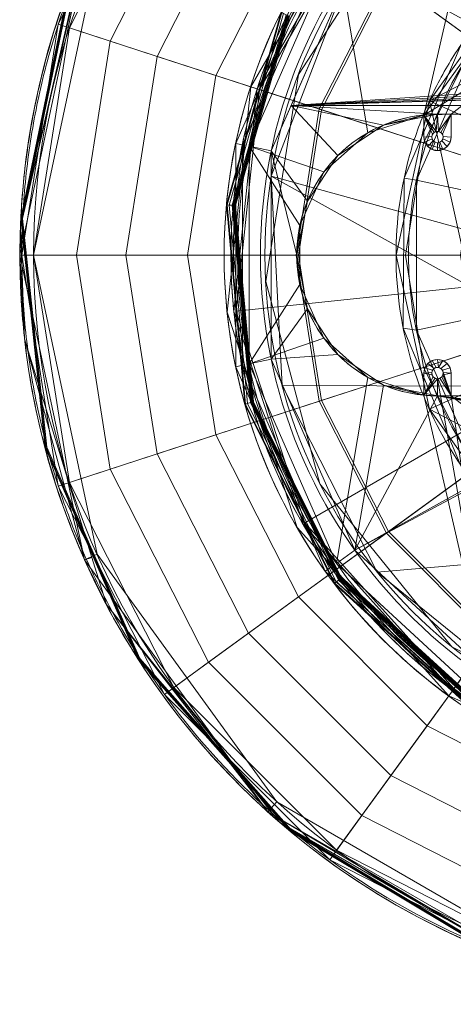
# Model space of a CAD drawing. Units: metres. Extents: x -0.165 to 0.262, y -0.165 to 0.165.
# Drawn here: x -0.165 to -0.07, y -0.165 to 0.052 of the extents above; entities that cross this region are included whole.
import ezdxf

# ---------------------------------------------------------------- set-up
doc = ezdxf.new("R2010")
doc.units = ezdxf.units.M
doc.header["$MEASUREMENT"] = 0
doc.layers.add('1', color=7, linetype='Continuous', true_color=0xffffff)

# ---------------------------------------------------------------- blocks, each defined once
blk = doc.blocks.new('0ffb0903-8fb1-4e72-a693-0859d6c10dcd')
at = {"layer": '1', "color": 0, "linetype": 'Continuous', "lineweight": 18, "extrusion": (0, -1, -2.22045e-16)}
for p, q in [((-76, 30.85, 7.6), (-76, 26, 7.6)), ((-76, 30.85, 7.6), (-76, 30.85, 18)), ((-76, 30.85, 18), (-76, 26, 18)), ((-73, 31, 1), (-73, 31, 7.6)), ((37, 31, 1), (-73, 31, 1)), ((-70, 31, 7.6), (-73, 31, 7.6)), ((-54, 31, 18), (-70, 31, 18)), ((-70, 26, 7.6), (-70, 31, 7.6)), ((-70, 26, 18), (-70, 31, 18)), ((-70, 31, 7.6), (-70, 31, 18)), ((-76, 26, 7.6), (-76, 26, 18)), ((-70, 26, 7.6), (-70, 26, 18)), ((-76, -30.85, 7.6), (-76, -26, 7.6)), ((-76, -26, 7.6), (-76, -26, 18)), ((-76, -30.85, 18), (-76, -26, 18)), ((-70, -26, 7.6), (-70, -31, 7.6)), ((-70, -26, 7.6), (-70, -26, 18)), ((-70, -26, 18), (-70, -31, 18)), ((-76, -30.85, 7.6), (-76, -30.85, 18)), ((-73, -31, 1), (-73, -31, 7.6)), ((-73, -31, 1), (37, -31, 1)), ((-70, -31, 7.6), (-73, -31, 7.6)), ((-70, -31, 18), (-54, -31, 18)), ((-70, -31, 7.6), (-70, -31, 18))]:
    blk.add_line(p, q, dxfattribs=at)
at = {"layer": '1', "color": 0, "linetype": 'Continuous', "lineweight": 18, "extrusion": (1.10704e-13, 2.22045e-16, -1)}
for centre, radius in [((0, 0, -17.5), 120), ((0, 0, -18), 118)]:
    blk.add_circle(centre, radius, dxfattribs=at)
at = {"layer": '1', "color": 0, "linetype": 'Continuous', "lineweight": 18}
for centre, radius in [((0, 0, 17.5), 118.5), ((0, 0, 19.5), 118), ((-73, 26, 7.6), 1.25), ((-73, 26, 18), 1.25), ((-73, -26, 7.6), 1.25), ((-73, -26, 18), 1.25)]:
    blk.add_circle(centre, radius, dxfattribs=at)
at = {"layer": '1', "color": 0, "linetype": 'Continuous', "lineweight": 18, "extrusion": (0, 2.22045e-16, -1)}
for centre in [(0, 0, 0), (0, 0, -1)]:
    blk.add_circle(centre, 111, dxfattribs=at)
at = {"layer": '1', "color": 0, "linetype": 'Continuous', "lineweight": 18}
for centre, radius, start, end in [((0, 0, 8.4), 120, 2.62, 357.38), ((0, 0, 8.4), 118.5, 2.6532, 357.3468), ((0, 0, 8.6), 117, 2.5718, 357.4282), ((0, 0, 18), 117, 2.5718, 357.4282), ((0, 0, 1), 112, 2.6867, 357.3133), ((0, 0, 8.6), 112, 2.6867, 357.3133), ((-73, 0, 1), 31, 90, 270), ((-73, 0, 18), 31, 95.5534, 264.4466), ((-73, 0, 7.6), 31, 90, 95.5534), ((-73, 26, 7.6), 3, 180, 0), ((-73, 26, 18), 3, 180, 0)]:
    blk.add_arc(centre, radius, start, end, dxfattribs=at)
at = {"layer": '1', "color": 0, "linetype": 'Continuous', "lineweight": 18, "extrusion": (6.13317e-16, 2.22045e-16, -1)}
for centre in [(73, -26, -7.6), (73, -26, -18)]:
    blk.add_arc(centre, 3, 0, 180, dxfattribs=at)
at = {"layer": '1', "color": 0, "linetype": 'Continuous', "lineweight": 18, "extrusion": (0, 2.22045e-16, -1)}
blk.add_arc((73, 0, -7.6), 31, 270, 275.5534, dxfattribs=at)
at = {"layer": '1', "color": 0, "linetype": 'Continuous', "lineweight": 18}
for points in [[(-76, 30.85, 18), (-14.66, 116.08, 18), (-60.01, 100.44, 18)], [(-50, 46.5, 18), (-14.66, 116.08, 18), (-76, 30.85, 18)], [(-5.2, 4.68, 19.5), (-2.85, 6.39, 19.5), (-47.99, 107.8, 19.5), (-87.69, 78.96, 19.5)], [(-2.85, 6.39, 18), (-5.2, 4.68, 18), (-87.69, 78.96, 18), (-47.99, 107.8, 18)], [(-60.01, 100.44, 18), (-95.27, 67.92, 18), (-88.35, 26.93, 18), (-76, 30.85, 18)], [(-41.23, 38.7, 1), (-41.82, 38.05, 1), (-91.22, 64.98, 1), (-57.51, 96.11, 1)], [(59.75, -29.34, 0), (-109.63, 17.36, 0), (-93.09, 60.45, 0), (-60.45, 93.09, 0)], [(-60.45, 93.09, 1), (-93.09, 60.45, 1), (-109.63, 17.36, 1), (29.34, -59.75, 1)], [(-89.18, 80.3, 17.5), (-89.18, 80.3, 8.4), (-114.13, 37.08, 8.4), (-114.13, 37.08, 17.5)], [(-112.7, 36.62, 17.5), (-112.7, 36.62, 8.4), (-88.06, 79.29, 8.4), (-88.06, 79.29, 17.5)], [(-87.69, 78.96, 19.5), (-112.22, 36.46, 19.5), (-6.66, 2.16, 19.5), (-5.2, 4.68, 19.5)], [(-112.22, 36.46, 18), (-87.69, 78.96, 18), (-5.2, 4.68, 18), (-6.66, 2.16, 18)], [(-78.49, 78.49, 1), (-78.49, 78.49, 0), (-103.63, 39.78, 0), (-103.63, 39.78, 1)], [(-117.45, 24.59, 8.4), (-97.72, 69.64, 8.4), (-96.51, 68.76, 8.4), (-115.99, 24.28, 8.4)], [(-95.27, 67.92, 18), (-114.52, 23.98, 18), (-98.02, 18.31, 18), (-88.35, 26.93, 18)], [(-95.27, 67.92, 18), (-95.27, 67.92, 8.6), (-114.52, 23.98, 8.6), (-114.52, 23.98, 18)], [(-114.52, 23.98, 8.6), (-95.27, 67.92, 8.6), (-91.22, 64.98, 8.6), (-109.62, 22.94, 8.6)], [(-91.22, 64.98, 8.6), (-91.22, 64.98, 1), (-109.62, 22.94, 1), (-109.62, 22.94, 8.6)], [(-105.24, 32.95, 1), (-91.22, 64.98, 1), (-41.82, 38.05, 1), (-42.09, 37.22, 1)], [(-119.34, 11.06, 18.27), (-107.28, 53.42, 18.27), (-107.42, 53.49, 17.5), (-119.49, 11.07, 17.5)], [(-118.9, 11.02, 18.91), (-106.9, 53.23, 18.91), (-107.28, 53.42, 18.27), (-119.34, 11.06, 18.27)], [(-118.26, 10.96, 19.35), (-106.31, 52.94, 19.35), (-106.9, 53.23, 18.91), (-118.9, 11.02, 18.91)], [(-117.5, 10.89, 19.5), (-105.63, 52.6, 19.5), (-106.31, 52.94, 19.35), (-118.26, 10.96, 19.35)], [(-117.99, 10.93, 17.5), (-106.08, 52.82, 17.5), (-106.04, 52.8, 17.69), (-117.96, 10.93, 17.69)], [(-117.96, 10.93, 17.69), (-106.04, 52.8, 17.69), (-105.95, 52.75, 17.85), (-117.85, 10.92, 17.85)], [(-117.85, 10.92, 17.85), (-105.95, 52.75, 17.85), (-105.8, 52.68, 17.96), (-117.69, 10.91, 17.96)], [(-117.69, 10.91, 17.96), (-105.8, 52.68, 17.96), (-105.63, 52.6, 18), (-117.5, 10.89, 18)], [(-50, 46.5, 18), (-76, 30.85, 18), (-70, 31, 18)], [(-50, 46.5, 18), (-70, 31, 18), (-54, 31, 18)], [(-103.63, 39.78, 1), (-103.63, 39.78, 0), (-110.85, -5.81, 0), (-110.85, -5.81, 1)], [(-114.13, 37.08, 17.5), (-114.13, 37.08, 8.4), (-119.34, -12.54, 8.4), (-119.34, -12.54, 17.5)], [(-42.09, 37.22, 1), (-42, 36.35, 1), (-105.24, 32.95, 1)], [(-117.85, -12.39, 17.5), (-117.85, -12.39, 8.4), (-112.7, 36.62, 8.4), (-112.7, 36.62, 17.5)], [(-6.96, -0.73, 19.5), (-6.66, 2.16, 19.5), (-112.22, 36.46, 19.5), (-117.35, -12.33, 19.5)], [(-6.66, 2.16, 18), (-6.96, -0.73, 18), (-117.35, -12.33, 18), (-112.22, 36.46, 18)], [(-105.24, 32.95, 1), (-42, 36.35, 1), (-41.56, 35.59, 1)], [(-41.56, 35.59, 1), (-40.85, 35.08, 1), (-105.24, 32.95, 1)], [(-105.24, 32.95, 1), (-40.85, 35.08, 1), (-40, 34.9, 1)], [(-40, 34.9, 1), (0, 32.95, 1), (-105.24, 32.95, 1)], [(-94.92, 21.92, 1), (-101.64, 11.86, 1), (-109.62, 22.94, 1), (-105.24, 32.95, 1)], [(-105.24, 32.95, 1), (-84.86, 28.64, 1), (-94.92, 21.92, 1)], [(-105.24, 32.95, 1), (0, 32.95, 1), (0, 31, 1), (-73, 31, 1)], [(-73, 31, 1), (-84.86, 28.64, 1), (-105.24, 32.95, 1)], [(-76, 30.85, 7.6), (-84.86, 28.64, 1), (-73, 31, 1)], [(-76, 30.85, 7.6), (-76, 30.85, 18), (-84.86, 28.64, 18), (-84.86, 28.64, 1)], [(-73.26, 27.22, 7.6), (-73.73, 27.01, 7.6), (-76, 30.85, 7.6), (-73, 31, 7.6)], [(-73.26, 27.22, 18), (-72.74, 27.22, 18), (-70, 31, 18), (-76, 30.85, 18)], [(-73, 31, 1), (-73, 31, 7.6), (-76, 30.85, 7.6)], [(-76, 30.85, 18), (-76, 26, 18), (-74.24, 26.13, 18), (-74.08, 26.63, 18)], [(-76, 30.85, 18), (-73.73, 27.01, 18), (-73.26, 27.22, 18)], [(-76, 26, 7.6), (-76, 30.85, 7.6), (-74.08, 26.63, 7.6), (-74.24, 26.13, 7.6)], [(-73.73, 27.01, 7.6), (-74.08, 26.63, 7.6), (-76, 30.85, 7.6)], [(-76, 30.85, 18), (-76, 30.85, 7.6), (-76, 26, 7.6), (-76, 26, 18)], [(-74.08, 26.63, 18), (-73.73, 27.01, 18), (-76, 30.85, 18)], [(-73, 31, 7.6), (-72.74, 27.22, 7.6), (-73.26, 27.22, 7.6)], [(-72.27, 27.01, 7.6), (-72.74, 27.22, 7.6), (-73, 31, 7.6), (-70, 31, 7.6)], [(-70, 31, 7.6), (-73, 31, 1), (-54, 31, 15)], [(-73, 31, 1), (37, 31, 1), (37, 31, 15), (-54, 31, 15)], [(-70, 31, 7.6), (-73, 31, 7.6), (-73, 31, 1)], [(-72.74, 27.22, 18), (-72.27, 27.01, 18), (-70, 31, 18)], [(-70, 31, 18), (-72.27, 27.01, 18), (-71.92, 26.63, 18)], [(-70, 31, 7.6), (-71.92, 26.63, 7.6), (-72.27, 27.01, 7.6)], [(-71.92, 26.63, 18), (-71.76, 26.13, 18), (-70, 26, 18), (-70, 31, 18)], [(-70, 31, 7.6), (-70, 26, 7.6), (-71.76, 26.13, 7.6), (-71.92, 26.63, 7.6)], [(-70, 26, 18), (-70, 26, 7.6), (-70, 31, 7.6), (-70, 31, 18)], [(-54, 31, 15), (-54, 31, 18), (-70, 31, 18), (-70, 31, 7.6)], [(-94.92, 21.92, 18), (-94.92, 21.92, 1), (-84.86, 28.64, 1), (-84.86, 28.64, 18)], [(-74.19, 25.61, 18), (-74.24, 26.13, 18), (-76, 26, 18), (-75.77, 24.85, 18)], [(-74.24, 26.13, 7.6), (-74.19, 25.61, 7.6), (-75.77, 24.85, 7.6), (-76, 26, 7.6)], [(-74.24, 26.13, 18), (-74.24, 26.13, 7.6), (-74.08, 26.63, 7.6), (-74.08, 26.63, 18)], [(-74.19, 25.61, 18), (-74.19, 25.61, 7.6), (-74.24, 26.13, 7.6), (-74.24, 26.13, 18)], [(-74.08, 26.63, 18), (-74.08, 26.63, 7.6), (-73.73, 27.01, 7.6), (-73.73, 27.01, 18)], [(-73.73, 27.01, 18), (-73.73, 27.01, 7.6), (-73.26, 27.22, 7.6), (-73.26, 27.22, 18)], [(-73.26, 27.22, 18), (-73.26, 27.22, 7.6), (-72.74, 27.22, 7.6), (-72.74, 27.22, 18)], [(-72.74, 27.22, 18), (-72.74, 27.22, 7.6), (-72.27, 27.01, 7.6), (-72.27, 27.01, 18)], [(-72.27, 27.01, 18), (-72.27, 27.01, 7.6), (-71.92, 26.63, 7.6), (-71.92, 26.63, 18)], [(-71.92, 26.63, 18), (-71.92, 26.63, 7.6), (-71.76, 26.13, 7.6), (-71.76, 26.13, 18)], [(-70.23, 24.85, 18), (-70, 26, 18), (-71.76, 26.13, 18), (-71.81, 25.61, 18)], [(-71.76, 26.13, 18), (-71.76, 26.13, 7.6), (-71.81, 25.61, 7.6), (-71.81, 25.61, 18)], [(-71.81, 25.61, 7.6), (-71.76, 26.13, 7.6), (-70, 26, 7.6), (-70.23, 24.85, 7.6)], [(-117.45, -24.59, 8.4), (-117.45, 24.59, 8.4), (-115.99, 24.28, 8.4), (-115.99, -24.28, 8.4)], [(-114.52, 23.98, 18), (-114.52, 23.98, 8.6), (-114.52, -23.98, 8.6), (-114.52, -23.98, 18)], [(-109.62, 22.94, 8.6), (-109.62, -22.94, 8.6), (-114.52, -23.98, 8.6), (-114.52, 23.98, 8.6)], [(-103.32, -6.48, 18), (-103.32, 6.48, 18), (-114.52, 23.98, 18), (-114.52, -23.98, 18)], [(-114.52, 23.98, 18), (-103.32, 6.48, 18), (-98.02, 18.31, 18)], [(-76, 26, 18), (-76, 26, 7.6), (-75.77, 24.85, 7.6), (-75.77, 24.85, 18)], [(-75.77, 24.85, 18), (-75.12, 23.88, 18), (-73.93, 25.16, 18), (-74.19, 25.61, 18)], [(-75.12, 23.88, 7.6), (-75.77, 24.85, 7.6), (-74.19, 25.61, 7.6), (-73.93, 25.16, 7.6)], [(-75.77, 24.85, 18), (-75.77, 24.85, 7.6), (-75.12, 23.88, 7.6), (-75.12, 23.88, 18)], [(-73.93, 25.16, 7.6), (-73.51, 24.86, 7.6), (-74.15, 23.23, 7.6), (-75.12, 23.88, 7.6)], [(-75.12, 23.88, 18), (-74.15, 23.23, 18), (-73.51, 24.86, 18), (-73.93, 25.16, 18)], [(-75.12, 23.88, 18), (-75.12, 23.88, 7.6), (-74.15, 23.23, 7.6), (-74.15, 23.23, 18)], [(-73.93, 25.16, 18), (-73.93, 25.16, 7.6), (-74.19, 25.61, 7.6), (-74.19, 25.61, 18)], [(-73, 23, 7.6), (-74.15, 23.23, 7.6), (-73.51, 24.86, 7.6), (-73, 24.75, 7.6)], [(-74.15, 23.23, 18), (-73, 23, 18), (-73, 24.75, 18), (-73.51, 24.86, 18)], [(-73.51, 24.86, 18), (-73.51, 24.86, 7.6), (-73.93, 25.16, 7.6), (-73.93, 25.16, 18)], [(-73, 24.75, 18), (-73, 24.75, 7.6), (-73.51, 24.86, 7.6), (-73.51, 24.86, 18)], [(-72.49, 24.86, 18), (-72.49, 24.86, 7.6), (-73, 24.75, 7.6), (-73, 24.75, 18)], [(-73, 24.75, 7.6), (-72.49, 24.86, 7.6), (-71.85, 23.23, 7.6), (-73, 23, 7.6)], [(-72.49, 24.86, 18), (-73, 24.75, 18), (-73, 23, 18), (-71.85, 23.23, 18)], [(-71.85, 23.23, 18), (-70.88, 23.88, 18), (-72.07, 25.16, 18), (-72.49, 24.86, 18)], [(-72.07, 25.16, 18), (-72.07, 25.16, 7.6), (-72.49, 24.86, 7.6), (-72.49, 24.86, 18)], [(-70.88, 23.88, 7.6), (-71.85, 23.23, 7.6), (-72.49, 24.86, 7.6), (-72.07, 25.16, 7.6)], [(-71.81, 25.61, 18), (-71.81, 25.61, 7.6), (-72.07, 25.16, 7.6), (-72.07, 25.16, 18)], [(-70.23, 24.85, 7.6), (-70.88, 23.88, 7.6), (-72.07, 25.16, 7.6), (-71.81, 25.61, 7.6)], [(-71.81, 25.61, 18), (-72.07, 25.16, 18), (-70.88, 23.88, 18), (-70.23, 24.85, 18)], [(-71.85, 23.23, 18), (-71.85, 23.23, 7.6), (-70.88, 23.88, 7.6), (-70.88, 23.88, 18)], [(-70.88, 23.88, 18), (-70.88, 23.88, 7.6), (-70.23, 24.85, 7.6), (-70.23, 24.85, 18)], [(-70.23, 24.85, 18), (-70.23, 24.85, 7.6), (-70, 26, 7.6), (-70, 26, 18)], [(-109.62, 22.94, 8.6), (-109.62, 22.94, 1), (-109.62, -22.94, 1), (-109.62, -22.94, 8.6)], [(-109.62, -22.94, 1), (-109.62, 22.94, 1), (-104, 0, 1), (-101.64, -11.86, 1)], [(-109.62, 22.94, 1), (-101.64, 11.86, 1), (-104, 0, 1)], [(-101.64, 11.86, 18), (-101.64, 11.86, 1), (-94.92, 21.92, 1), (-94.92, 21.92, 18)], [(-74.15, 23.23, 18), (-74.15, 23.23, 7.6), (-73, 23, 7.6), (-73, 23, 18)], [(-73, 23, 18), (-73, 23, 7.6), (-71.85, 23.23, 7.6), (-71.85, 23.23, 18)], [(-107.22, -28.73, 0), (-109.63, 17.36, 0), (59.75, -29.34, 0)], [(-109.63, 17.36, 1), (-107.22, -28.73, 1), (-86.26, -69.85, 1), (29.34, -59.75, 1)], [(-115.27, -32.8, 18.27), (-119.34, 11.06, 18.27), (-119.49, 11.07, 17.5), (-115.42, -32.84, 17.5)], [(-114.86, -32.68, 18.91), (-118.9, 11.02, 18.91), (-119.34, 11.06, 18.27), (-115.27, -32.8, 18.27)], [(-114.23, -32.5, 19.35), (-118.26, 10.96, 19.35), (-118.9, 11.02, 18.91), (-114.86, -32.68, 18.91)], [(-113.5, -32.29, 19.5), (-117.5, 10.89, 19.5), (-118.26, 10.96, 19.35), (-114.23, -32.5, 19.35)], [(-113.98, -32.43, 17.5), (-117.99, 10.93, 17.5), (-117.96, 10.93, 17.69), (-113.94, -32.42, 17.69)], [(-113.94, -32.42, 17.69), (-117.96, 10.93, 17.69), (-117.85, 10.92, 17.85), (-113.84, -32.39, 17.85)], [(-113.84, -32.39, 17.85), (-117.85, 10.92, 17.85), (-117.69, 10.91, 17.96), (-113.68, -32.34, 17.96)], [(-113.68, -32.34, 17.96), (-117.69, 10.91, 17.96), (-117.5, 10.89, 18), (-113.5, -32.29, 18)], [(-104, 0, 18), (-104, 0, 1), (-101.64, 11.86, 1), (-101.64, 11.86, 18)], [(-101.64, -11.86, 18), (-101.64, -11.86, 1), (-104, 0, 1), (-104, 0, 18)], [(-117.35, -12.33, 19.5), (-102.19, -59, 19.5), (-6.06, -3.5, 19.5), (-6.96, -0.73, 19.5)], [(-102.19, -59, 18), (-117.35, -12.33, 18), (-6.96, -0.73, 18), (-6.06, -3.5, 18)], [(-102.19, -59, 19.5), (-69.36, -95.46, 19.5), (-4.11, -5.66, 19.5), (-6.06, -3.5, 19.5)], [(-6.06, -3.5, 18), (-4.11, -5.66, 18), (-69.36, -95.46, 18), (-102.19, -59, 18)], [(-114.52, -23.98, 18), (-98.02, -18.31, 18), (-103.32, -6.48, 18)], [(-110.85, -5.81, 1), (-110.85, -5.81, 0), (-98.9, -50.39, 0), (-98.9, -50.39, 1)], [(-119.34, -12.54, 17.5), (-119.34, -12.54, 8.4), (-103.92, -60, 8.4), (-103.92, -60, 17.5)], [(-102.62, -59.25, 17.5), (-102.62, -59.25, 8.4), (-117.85, -12.39, 8.4), (-117.85, -12.39, 17.5)], [(-101.64, -11.86, 1), (-94.92, -21.92, 1), (-109.62, -22.94, 1)], [(-94.92, -21.92, 18), (-94.92, -21.92, 1), (-101.64, -11.86, 1), (-101.64, -11.86, 18)], [(-88.35, -26.93, 18), (-98.02, -18.31, 18), (-114.52, -23.98, 18), (-95.27, -67.92, 18)], [(-95.27, -67.92, 8.6), (-114.52, -23.98, 8.6), (-109.62, -22.94, 8.6), (-91.22, -64.98, 8.6)], [(-91.22, -64.98, 1), (-109.62, -22.94, 1), (-94.92, -21.92, 1), (-84.86, -28.64, 1)], [(-109.62, -22.94, 8.6), (-109.62, -22.94, 1), (-91.22, -64.98, 1), (-91.22, -64.98, 8.6)], [(-84.86, -28.64, 18), (-84.86, -28.64, 1), (-94.92, -21.92, 1), (-94.92, -21.92, 18)], [(-73.73, -24.99, 18), (-73.26, -24.78, 18), (-74.15, -23.23, 18), (-75.12, -23.88, 18)], [(-73.26, -24.78, 7.6), (-73.73, -24.99, 7.6), (-75.12, -23.88, 7.6), (-74.15, -23.23, 7.6)], [(-74.15, -23.23, 18), (-74.15, -23.23, 7.6), (-75.12, -23.88, 7.6), (-75.12, -23.88, 18)], [(-73, -23, 18), (-74.15, -23.23, 18), (-73.26, -24.78, 18), (-72.74, -24.78, 18)], [(-72.74, -24.78, 7.6), (-73.26, -24.78, 7.6), (-74.15, -23.23, 7.6), (-73, -23, 7.6)], [(-73, -23, 18), (-73, -23, 7.6), (-74.15, -23.23, 7.6), (-74.15, -23.23, 18)], [(-72.74, -24.78, 18), (-71.85, -23.23, 18), (-73, -23, 18)], [(-73, -23, 7.6), (-71.85, -23.23, 7.6), (-72.74, -24.78, 7.6)], [(-71.85, -23.23, 18), (-71.85, -23.23, 7.6), (-73, -23, 7.6), (-73, -23, 18)], [(-72.74, -24.78, 18), (-72.27, -24.99, 18), (-70.88, -23.88, 18), (-71.85, -23.23, 18)], [(-72.27, -24.99, 7.6), (-72.74, -24.78, 7.6), (-71.85, -23.23, 7.6), (-70.88, -23.88, 7.6)], [(-70.88, -23.88, 18), (-70.88, -23.88, 7.6), (-71.85, -23.23, 7.6), (-71.85, -23.23, 18)], [(-115.99, -24.28, 8.4), (-96.51, -68.76, 8.4), (-97.72, -69.64, 8.4), (-117.45, -24.59, 8.4)], [(-114.52, -23.98, 18), (-114.52, -23.98, 8.6), (-95.27, -67.92, 8.6), (-95.27, -67.92, 18)], [(-74.24, -25.87, 18), (-74.08, -25.37, 18), (-75.77, -24.85, 18), (-76, -26, 18)], [(-74.08, -25.37, 7.6), (-74.24, -25.87, 7.6), (-76, -26, 7.6), (-75.77, -24.85, 7.6)], [(-75.77, -24.85, 18), (-75.77, -24.85, 7.6), (-76, -26, 7.6), (-76, -26, 18)], [(-74.19, -26.39, 18), (-74.24, -25.87, 18), (-76, -26, 18)], [(-74.24, -25.87, 7.6), (-74.19, -26.39, 7.6), (-76, -26, 7.6)], [(-76, -26, 18), (-76, -30.85, 18), (-73.93, -26.84, 18), (-74.19, -26.39, 18)], [(-76, -26, 18), (-76, -26, 7.6), (-76, -30.85, 7.6), (-76, -30.85, 18)], [(-76, -30.85, 7.6), (-76, -26, 7.6), (-74.19, -26.39, 7.6), (-73.93, -26.84, 7.6)], [(-75.12, -23.88, 18), (-75.77, -24.85, 18), (-74.08, -25.37, 18), (-73.73, -24.99, 18)], [(-75.77, -24.85, 7.6), (-75.12, -23.88, 7.6), (-73.73, -24.99, 7.6), (-74.08, -25.37, 7.6)], [(-75.12, -23.88, 18), (-75.12, -23.88, 7.6), (-75.77, -24.85, 7.6), (-75.77, -24.85, 18)], [(-74.24, -25.87, 18), (-74.24, -25.87, 7.6), (-74.08, -25.37, 7.6), (-74.08, -25.37, 18)], [(-74.19, -26.39, 18), (-74.19, -26.39, 7.6), (-74.24, -25.87, 7.6), (-74.24, -25.87, 18)], [(-74.08, -25.37, 18), (-74.08, -25.37, 7.6), (-73.73, -24.99, 7.6), (-73.73, -24.99, 18)], [(-73.73, -24.99, 18), (-73.73, -24.99, 7.6), (-73.26, -24.78, 7.6), (-73.26, -24.78, 18)], [(-73.26, -24.78, 18), (-73.26, -24.78, 7.6), (-72.74, -24.78, 7.6), (-72.74, -24.78, 18)], [(-72.74, -24.78, 18), (-72.74, -24.78, 7.6), (-72.27, -24.99, 7.6), (-72.27, -24.99, 18)], [(-70.23, -24.85, 18), (-70.88, -23.88, 18), (-72.27, -24.99, 18), (-71.92, -25.37, 18)], [(-71.92, -25.37, 7.6), (-72.27, -24.99, 7.6), (-70.88, -23.88, 7.6), (-70.23, -24.85, 7.6)], [(-72.27, -24.99, 18), (-72.27, -24.99, 7.6), (-71.92, -25.37, 7.6), (-71.92, -25.37, 18)], [(-72.07, -26.84, 7.6), (-71.81, -26.39, 7.6), (-70, -26, 7.6), (-70, -31, 7.6)], [(-70.23, -24.85, 7.6), (-70, -26, 7.6), (-71.76, -25.87, 7.6), (-71.92, -25.37, 7.6)], [(-71.92, -25.37, 18), (-70, -31, 18), (-70, -26, 18), (-70.23, -24.85, 18)], [(-70, -31, 18), (-71.92, -25.37, 18), (-71.76, -25.87, 18)], [(-71.92, -25.37, 18), (-71.92, -25.37, 7.6), (-71.76, -25.87, 7.6), (-71.76, -25.87, 18)], [(-71.76, -25.87, 18), (-71.81, -26.39, 18), (-70, -31, 18)], [(-71.76, -25.87, 18), (-71.76, -25.87, 7.6), (-71.81, -26.39, 7.6), (-71.81, -26.39, 18)], [(-70, -26, 7.6), (-71.81, -26.39, 7.6), (-71.76, -25.87, 7.6)], [(-70.23, -24.85, 18), (-70.23, -24.85, 7.6), (-70.88, -23.88, 7.6), (-70.88, -23.88, 18)], [(-70, -26, 18), (-70, -26, 7.6), (-70.23, -24.85, 7.6), (-70.23, -24.85, 18)], [(-70, -31, 18), (-70, -31, 7.6), (-70, -26, 7.6), (-70, -26, 18)], [(-95.27, -67.92, 18), (-60.01, -100.44, 18), (-76, -30.85, 18), (-88.35, -26.93, 18)], [(-76, -30.85, 7.6), (-73.93, -26.84, 7.6), (-73.51, -27.14, 7.6)], [(-73.51, -27.14, 18), (-73.93, -26.84, 18), (-76, -30.85, 18)], [(-76, -30.85, 18), (-73, -27.25, 18), (-73.51, -27.14, 18)], [(-73.51, -27.14, 7.6), (-73, -27.25, 7.6), (-73, -31, 7.6), (-76, -30.85, 7.6)], [(-60.01, -100.44, 18), (-73, -27.25, 18), (-76, -30.85, 18)], [(-73.93, -26.84, 18), (-73.93, -26.84, 7.6), (-74.19, -26.39, 7.6), (-74.19, -26.39, 18)], [(-73.51, -27.14, 18), (-73.51, -27.14, 7.6), (-73.93, -26.84, 7.6), (-73.93, -26.84, 18)], [(-73, -27.25, 18), (-73, -27.25, 7.6), (-73.51, -27.14, 7.6), (-73.51, -27.14, 18)], [(-72.49, -27.14, 18), (-72.49, -27.14, 7.6), (-73, -27.25, 7.6), (-73, -27.25, 18)], [(-73, -27.25, 7.6), (-72.49, -27.14, 7.6), (-70, -31, 7.6), (-73, -31, 7.6)], [(-72.49, -27.14, 18), (-73, -27.25, 18), (-60.01, -100.44, 18), (-70, -31, 18)], [(-72.07, -26.84, 18), (-72.49, -27.14, 18), (-70, -31, 18)], [(-72.07, -26.84, 18), (-72.07, -26.84, 7.6), (-72.49, -27.14, 7.6), (-72.49, -27.14, 18)], [(-70, -31, 7.6), (-72.49, -27.14, 7.6), (-72.07, -26.84, 7.6)], [(-70, -31, 18), (-71.81, -26.39, 18), (-72.07, -26.84, 18)], [(-71.81, -26.39, 18), (-71.81, -26.39, 7.6), (-72.07, -26.84, 7.6), (-72.07, -26.84, 18)], [(59.75, -29.34, 0), (29.34, -59.75, 0), (-86.26, -69.85, 0), (-107.22, -28.73, 0)], [(-91.22, -64.98, 1), (-84.86, -28.64, 1), (-73, -31, 1)], [(-73, -31, 1), (-84.86, -28.64, 1), (-76, -30.85, 7.6)], [(-84.86, -28.64, 1), (-84.86, -28.64, 18), (-76, -30.85, 18), (-76, -30.85, 7.6)], [(-94.78, -71.57, 19.35), (-114.23, -32.5, 19.35), (-114.86, -32.68, 18.91), (-95.29, -71.96, 18.91)], [(-94.17, -71.11, 19.5), (-113.5, -32.29, 19.5), (-114.23, -32.5, 19.35), (-94.78, -71.57, 19.35)], [(-94.57, -71.41, 17.5), (-113.98, -32.43, 17.5), (-113.94, -32.42, 17.69), (-94.53, -71.39, 17.69)], [(-94.53, -71.39, 17.69), (-113.94, -32.42, 17.69), (-113.84, -32.39, 17.85), (-94.45, -71.32, 17.85)], [(-94.45, -71.32, 17.85), (-113.84, -32.39, 17.85), (-113.68, -32.34, 17.96), (-94.32, -71.23, 17.96)], [(-94.32, -71.23, 17.96), (-113.68, -32.34, 17.96), (-113.5, -32.29, 18), (-94.17, -71.11, 18)], [(-73, -31, 1), (-42.09, -36.78, 1), (-42, -37.65, 1), (-91.22, -64.98, 1)], [(-76, -30.85, 7.6), (-73, -31, 7.6), (-73, -31, 1)], [(-39.56, -34.95, 1), (-73, -31, 1), (0, -31, 1)], [(-73, -31, 1), (-39.56, -34.95, 1), (-40.44, -34.95, 1)], [(-40.44, -34.95, 1), (-41.23, -35.3, 1), (-73, -31, 1)], [(-41.23, -35.3, 1), (-41.82, -35.95, 1), (-73, -31, 1)], [(-73, -31, 1), (-41.82, -35.95, 1), (-42.09, -36.78, 1)], [(-54, -31, 15), (-73, -31, 1), (-70, -31, 7.6)], [(-73, -31, 1), (-73, -31, 7.6), (-70, -31, 7.6)], [(-54, -31, 15), (37, -31, 15), (37, -31, 1), (-73, -31, 1)], [(-70, -31, 18), (-60.01, -100.44, 18), (-50, -46.5, 18)], [(-54, -31, 18), (-70, -31, 18), (-50, -46.5, 18)], [(-70, -31, 7.6), (-70, -31, 18), (-54, -31, 18), (-54, -31, 15)], [(-95.64, -72.22, 18.27), (-115.27, -32.8, 18.27), (-115.42, -32.84, 17.5), (-95.76, -72.32, 17.5)], [(-95.29, -71.96, 18.91), (-114.86, -32.68, 18.91), (-115.27, -32.8, 18.27), (-95.64, -72.22, 18.27)], [(-91.22, -64.98, 1), (-42, -37.65, 1), (-41.56, -38.41, 1)], [(-41.56, -38.41, 1), (-40.85, -38.92, 1), (-57.51, -96.11, 1), (-91.22, -64.98, 1)], [(-98.9, -50.39, 1), (-98.9, -50.39, 0), (-69.85, -86.26, 0), (-69.85, -86.26, 1)], [(-103.92, -60, 17.5), (-103.92, -60, 8.4), (-70.53, -97.08, 8.4), (-70.53, -97.08, 17.5)], [(-69.65, -95.87, 17.5), (-69.65, -95.87, 8.4), (-102.62, -59.25, 8.4), (-102.62, -59.25, 17.5)], [(-5.81, -110.85, 0), (-50.39, -98.9, 0), (-86.26, -69.85, 0), (29.34, -59.75, 0)], [(29.34, -59.75, 1), (-86.26, -69.85, 1), (-50.39, -98.9, 1)], [(-60.01, -100.44, 8.6), (-95.27, -67.92, 8.6), (-91.22, -64.98, 8.6), (-57.51, -96.11, 8.6)], [(-91.22, -64.98, 8.6), (-91.22, -64.98, 1), (-57.51, -96.11, 1), (-57.51, -96.11, 8.6)], [(-61.58, -103, 8.4), (-97.72, -69.64, 8.4), (-96.51, -68.76, 8.4), (-60.83, -101.7, 8.4)], [(-95.27, -67.92, 18), (-95.27, -67.92, 8.6), (-60.01, -100.44, 8.6), (-60.01, -100.44, 18)], [(-62.12, -100.33, 19.5), (-94.17, -71.11, 19.5), (-94.78, -71.57, 19.35), (-62.52, -100.98, 19.35)], [(-62.38, -100.75, 17.5), (-94.57, -71.41, 17.5), (-94.53, -71.39, 17.69), (-62.36, -100.72, 17.69)], [(-62.36, -100.72, 17.69), (-94.53, -71.39, 17.69), (-94.45, -71.32, 17.85), (-62.31, -100.63, 17.85)], [(-62.31, -100.63, 17.85), (-94.45, -71.32, 17.85), (-94.32, -71.23, 17.96), (-62.22, -100.49, 17.96)], [(-62.22, -100.49, 17.96), (-94.32, -71.23, 17.96), (-94.17, -71.11, 18), (-62.12, -100.33, 18)], [(-63.09, -101.9, 18.27), (-95.64, -72.22, 18.27), (-95.76, -72.32, 17.5), (-63.17, -102.03, 17.5)], [(-62.86, -101.53, 18.91), (-95.29, -71.96, 18.91), (-95.64, -72.22, 18.27), (-63.09, -101.9, 18.27)], [(-62.52, -100.98, 19.35), (-94.78, -71.57, 19.35), (-95.29, -71.96, 18.91), (-62.86, -101.53, 18.91)], [(-69.85, -86.26, 1), (-69.85, -86.26, 0), (-28.73, -107.22, 0), (-28.73, -107.22, 1)], [(-70.53, -97.08, 17.5), (-70.53, -97.08, 8.4), (-24.95, -117.38, 8.4), (-24.95, -117.38, 17.5)], [(-24.64, -115.91, 17.5), (-24.64, -115.91, 8.4), (-69.65, -95.87, 8.4), (-69.65, -95.87, 17.5)]]:
    blk.add_3dface(points, dxfattribs=at)
blk = doc.blocks.new('ce0bdf5f-e061-4579-be55-518caa0cd765')
at = {"layer": '1', "color": 0, "linetype": 'Continuous', "lineweight": 18}
blk.add_circle((500, 591.3, 540.51), 79.38, dxfattribs=at)
blk.add_open_spline([(582.13, 591.3, 540.51), (582.13, 597.71, 540.51), (580.66, 611.14, 540.51), (572.66, 631.71, 540.51), (559.18, 649.67, 540.51), (540.68, 663.93, 540.51), (518.62, 672.49, 540.51), (499.19, 673.99, 540.51), (483.39, 672.07, 540.51), (470.74, 668.47, 540.51), (462.65, 664.56, 540.51), (454.96, 660.13, 540.51), (447, 654.65, 540.51), (437.15, 644.75, 540.51), (429.73, 634.3, 540.51), (424.5, 624.29, 540.51), (419.45, 610.16, 540.51), (416.72, 590.47, 540.51), (420.37, 566.82, 540.51), (428.79, 549.25, 540.51), (438.35, 536.52, 540.51), (447.8, 527.37, 540.51), (455.22, 522.31, 540.51), (462.91, 517.87, 540.51), (471.63, 513.72, 540.51), (485.13, 510.14, 540.51), (497.89, 508.94, 540.51), (509.18, 509.41, 540.51), (523.94, 512.11, 540.51), (542.63, 519.69, 540.51), (561.62, 535.12, 540.51), (574.63, 554.73, 540.51), (581.03, 574.09, 540.51), (582.13, 585.91, 540.51), (582.13, 591.3, 540.51)], degree=3, knots=[0, 0, 0, 0, 0.045139, 0.088173, 0.128788, 0.166667, 0.210251, 0.252137, 0.273104, 0.303218, 0.333333, 0.333333, 0.365594, 0.397856, 0.418803, 0.439778, 0.460753, 0.5, 0.543585, 0.58547, 0.606437, 0.636552, 0.666667, 0.666667, 0.698928, 0.731189, 0.752137, 0.773112, 0.794087, 0.833333, 0.878472, 0.921507, 0.962121, 1, 1, 1, 1], dxfattribs=at)
for points in [[(454.04, 640.28, 566), (443.81, 651.19, 540.51), (425.22, 625.27, 540.51)], [(425.22, 625.27, 540.51), (438.84, 619.08, 566), (454.04, 640.28, 566)], [(435.78, 637.96, 540.51), (422.35, 607.8, 540.51), (419.63, 608.21, 540.51), (432.22, 637.68, 540.51)], [(447.48, 629.46, 564.83), (436.5, 604.79, 564.83), (422.35, 607.8, 540.51), (435.78, 637.96, 540.51)], [(425.22, 625.27, 540.51), (417.87, 591.3, 540.51), (432.83, 591.3, 566)], [(432.83, 591.3, 566), (438.84, 619.08, 566), (425.22, 625.27, 540.51)], [(419.47, 575.18, 540.51), (419.63, 608.21, 540.51), (422.35, 607.8, 540.51), (422.35, 574.79, 540.51)], [(436.5, 604.79, 564.83), (436.5, 577.8, 564.83), (422.35, 574.79, 540.51), (422.35, 607.8, 540.51)], [(438.84, 563.51, 566), (432.83, 591.3, 566), (417.87, 591.3, 540.51), (425.22, 557.33, 540.51)], [(436.5, 577.8, 564.83), (447.48, 553.14, 564.83), (435.78, 544.64, 540.51), (422.35, 574.79, 540.51)], [(422.35, 574.79, 540.51), (435.78, 544.64, 540.51), (431.98, 545.26, 540.51), (419.47, 575.18, 540.51)], [(454.04, 542.31, 566), (438.84, 563.51, 566), (425.22, 557.33, 540.51)], [(425.22, 557.33, 540.51), (443.81, 531.4, 540.51), (454.04, 542.31, 566)]]:
    blk.add_3dface(points, dxfattribs=at)
blk = doc.blocks.new('d17614a5-2e7a-4a04-b2a0-905e626d7470')
at = {"layer": '1', "color": 0, "linetype": 'Continuous', "lineweight": 18}
for centre, radius in [((1000, 591.3, 584.19), 165), ((1000, 591.3, 584.19), 162), ((1000, 591.3, 586.42), 162)]:
    blk.add_circle(centre, radius, dxfattribs=at)
for points in [[(1165, 591.3, 587.44), (1165, 579.98, 587.44), (1163.83, 568.66, 587.44), (1159.4, 547.43, 587.44), (1156.32, 537.48, 587.43), (1150.53, 523.55, 587.44), (1148.53, 519.28, 587.44), (1143.75, 510.11, 587.44), (1140.9, 505.26, 587.44), (1134.77, 495.93, 587.43), (1131.48, 491.46, 587.43), (1124.49, 482.86, 587.43), (1120.77, 478.74, 587.44), (1112.7, 470.64, 587.44), (1108.32, 466.69, 587.43), (1099.55, 459.6, 587.43), (1095.2, 456.42, 587.44), (1086.2, 450.5, 587.44), (1081.55, 447.76, 587.44), (1072.01, 442.74, 587.43), (1067.12, 440.47, 587.43), (1052.07, 434.35, 587.43), (1041.61, 431.26, 587.44), (1025.34, 428.15, 587.44), (1019.68, 427.37, 587.43), (1009.25, 426.49, 587.43), (1004.49, 426.29, 587.43), (989.28, 426.31, 587.44), (978.82, 427.33, 587.44), (958.27, 431.32, 587.43), (948.19, 434.29, 587.44), (928.76, 442.1, 587.44), (919.42, 446.93, 587.43), (902.05, 458.12, 587.44), (893.99, 464.45, 587.44), (879.17, 478.47, 587.43), (872.41, 486.17, 587.44), (861.93, 500.62, 587.44), (857.87, 507.13, 587.44), (851.89, 518.39, 587.43), (849.71, 523.01, 587.43), (845.78, 532.42, 587.44), (844.03, 537.22, 587.44), (840.95, 547.09, 587.44), (839.62, 552.16, 587.44), (837.43, 562.55, 587.43), (836.58, 567.86, 587.43), (835.4, 578.55, 587.44), (835.08, 583.93, 587.44), (834.95, 594.68, 587.44), (835.15, 600.06, 587.44), (836.07, 610.78, 587.43), (836.79, 616.11, 587.43), (838.75, 626.69, 587.43), (839.99, 631.93, 587.44), (842.98, 642.26, 587.44), (844.72, 647.35, 587.44), (848.7, 657.34, 587.43), (850.93, 662.24, 587.43), (855.92, 671.89, 587.43), (858.68, 676.65, 587.44), (867.78, 690.63, 587.44), (874.85, 699.4, 587.43), (889.75, 714.46, 587.43), (897.42, 720.92, 587.44), (910.83, 730.27, 587.44), (916.26, 733.61, 587.43), (926.06, 738.88, 587.43), (930.36, 740.95, 587.44), (940.58, 745.36, 587.44), (946.57, 747.53, 587.44), (958.75, 751.18, 587.43), (964.95, 752.65, 587.43), (980.91, 755.48, 587.43), (990.78, 756.33, 587.44), (1005.57, 756.28, 587.43), (1010.5, 756.04, 587.43), (1021.54, 755, 587.43), (1027.64, 754.08, 587.43), (1044.54, 750.56, 587.44), (1055.17, 747.2, 587.43), (1069.88, 740.85, 587.44), (1074.32, 738.69, 587.44), (1083.93, 733.48, 587.44), (1089.05, 730.33, 587.44), (1098.34, 723.89, 587.43), (1102.56, 720.66, 587.43), (1109.98, 714.37, 587.43), (1113.24, 711.38, 587.43), (1120.77, 703.9, 587.44), (1124.91, 699.28, 587.44), (1132.1, 690.31, 587.44), (1135.21, 686.01, 587.43), (1143.44, 673.42, 587.43), (1148.04, 664.81, 587.44), (1153.92, 650.97, 587.44), (1155.76, 645.99, 587.43), (1158.96, 635.87, 587.43), (1160.31, 630.73, 587.44), (1163.79, 614.29, 587.44), (1165, 602.79, 587.44), (1165, 591.3, 587.44)], [(1164.59, 591.3, 588.24), (1164.59, 580.01, 588.24), (1163.43, 568.72, 588.24), (1159.01, 547.54, 588.24), (1155.94, 537.61, 588.24), (1150.16, 523.72, 588.24), (1148.16, 519.45, 588.24), (1143.4, 510.31, 588.24), (1140.56, 505.47, 588.24), (1134.43, 496.17, 588.24), (1131.16, 491.7, 588.24), (1124.18, 483.13, 588.24), (1120.48, 479.01, 588.24), (1112.43, 470.94, 588.24), (1108.06, 467, 588.24), (1099.31, 459.93, 588.24), (1094.96, 456.75, 588.24), (1085.99, 450.84, 588.24), (1081.35, 448.11, 588.24), (1071.84, 443.11, 588.24), (1066.96, 440.84, 588.23), (1051.94, 434.74, 588.23), (1041.5, 431.65, 588.25), (1025.27, 428.55, 588.24), (1019.63, 427.78, 588.24), (1009.23, 426.89, 588.24), (1004.48, 426.69, 588.24), (989.3, 426.72, 588.24), (978.87, 427.73, 588.24), (958.37, 431.71, 588.24), (948.31, 434.68, 588.24), (928.94, 442.47, 588.24), (919.62, 447.28, 588.24), (902.29, 458.45, 588.24), (894.25, 464.76, 588.24), (879.47, 478.75, 588.24), (872.73, 486.43, 588.24), (862.27, 500.85, 588.24), (858.22, 507.34, 588.24), (852.26, 518.57, 588.24), (850.08, 523.17, 588.24), (846.16, 532.56, 588.24), (844.41, 537.35, 588.24), (841.34, 547.19, 588.24), (840.02, 552.26, 588.24), (837.83, 562.62, 588.24), (836.99, 567.92, 588.24), (835.81, 578.59, 588.24), (835.48, 583.95, 588.24), (835.35, 594.67, 588.24), (835.55, 600.04, 588.24), (836.47, 610.73, 588.23), (837.19, 616.05, 588.23), (839.15, 626.6, 588.24), (840.38, 631.83, 588.24), (843.36, 642.13, 588.25), (845.1, 647.21, 588.24), (849.07, 657.18, 588.24), (851.3, 662.07, 588.24), (856.27, 671.7, 588.24), (859.03, 676.44, 588.24), (868.1, 690.39, 588.24), (875.15, 699.14, 588.24), (890.02, 714.16, 588.24), (897.67, 720.6, 588.24), (911.05, 729.93, 588.24), (916.46, 733.26, 588.24), (926.24, 738.52, 588.24), (930.53, 740.59, 588.24), (940.72, 744.98, 588.24), (946.7, 747.15, 588.24), (958.85, 750.79, 588.24), (965.03, 752.26, 588.24), (980.96, 755.08, 588.24), (990.8, 755.93, 588.24), (1005.55, 755.87, 588.24), (1010.47, 755.63, 588.24), (1021.49, 754.6, 588.24), (1027.58, 753.68, 588.24), (1044.43, 750.17, 588.24), (1055.03, 746.81, 588.24), (1069.71, 740.48, 588.24), (1074.13, 738.33, 588.24), (1083.72, 733.13, 588.25), (1088.83, 729.99, 588.24), (1098.1, 723.57, 588.23), (1102.31, 720.34, 588.23), (1109.71, 714.07, 588.23), (1112.97, 711.09, 588.24), (1120.47, 703.62, 588.24), (1124.6, 699.02, 588.25), (1131.77, 690.06, 588.24), (1134.88, 685.77, 588.24), (1143.09, 673.22, 588.24), (1147.68, 664.63, 588.24), (1153.54, 650.82, 588.24), (1155.38, 645.85, 588.24), (1158.56, 635.76, 588.24), (1159.91, 630.63, 588.24), (1163.39, 614.23, 588.24), (1164.59, 602.76, 588.24), (1164.59, 591.3, 588.24)]]:
    blk.add_open_spline(points, degree=3, knots=[0, 0, 0, 0, 0.032745, 0.032745, 0.06276, 0.06276, 0.076404, 0.076404, 0.092666, 0.092666, 0.108706, 0.108706, 0.124745, 0.124745, 0.141785, 0.141785, 0.157377, 0.157377, 0.172968, 0.172968, 0.188559, 0.188559, 0.21998, 0.21998, 0.236494, 0.236494, 0.250256, 0.250256, 0.280531, 0.280531, 0.310821, 0.310821, 0.341112, 0.341112, 0.370628, 0.370628, 0.400146, 0.400146, 0.422284, 0.422284, 0.437042, 0.437042, 0.451802, 0.451802, 0.466961, 0.466961, 0.482522, 0.482522, 0.498083, 0.498083, 0.513643, 0.513643, 0.529204, 0.529204, 0.544765, 0.544765, 0.560325, 0.560325, 0.575886, 0.575886, 0.591769, 0.591769, 0.624174, 0.624174, 0.653079, 0.653079, 0.671481, 0.671481, 0.685283, 0.685283, 0.703682, 0.703682, 0.722082, 0.722082, 0.750612, 0.750612, 0.764879, 0.764879, 0.782712, 0.782712, 0.81481, 0.81481, 0.829076, 0.829076, 0.846446, 0.846446, 0.861802, 0.861802, 0.874598, 0.874598, 0.892512, 0.892512, 0.907868, 0.907868, 0.93602, 0.93602, 0.951375, 0.951375, 0.966731, 0.966731, 1, 1, 1, 1], dxfattribs=at)
for points in [[(854.91, 638.44, 596.65), (876.58, 680.96, 596.65), (866.84, 688.04, 588.24), (843.46, 642.16, 588.24)], [(845.93, 641.36, 586.42), (868.94, 686.52, 586.42), (885.39, 674.57, 599.92), (865.27, 635.07, 599.92)], [(878.16, 630.88, 610.73), (896.36, 666.6, 610.73), (876.58, 680.96, 596.65), (854.91, 638.44, 596.65)], [(865.27, 635.07, 599.92), (885.39, 674.57, 599.92), (916.18, 652.2, 617.8), (901.46, 623.31, 617.8)], [(935.26, 638.33, 627.16), (952.96, 656.04, 627.16), (938.79, 675.55, 620.79), (915.75, 652.51, 620.79)], [(916.18, 652.2, 617.8), (939.1, 675.12, 617.8), (960.1, 646.22, 625.84), (945.08, 631.2, 625.84)], [(900.96, 623.48, 620.79), (915.75, 652.51, 620.79), (896.36, 666.6, 610.73), (878.16, 630.88, 610.73)], [(852.01, 657.19, 584.19), (838, 591.3, 584.19), (835, 591.3, 584.19), (849.26, 658.41, 584.19)], [(849.26, 658.41, 584.19), (835, 591.3, 584.19), (835.12, 597.46, 587.44)], [(835.12, 597.46, 587.44), (848.77, 657.29, 587.43), (849.26, 658.41, 584.19)], [(838, 591.3, 586.42), (838, 591.3, 584.19), (852.01, 657.19, 584.19), (852.01, 657.19, 586.42)], [(923.89, 616.03, 627.16), (935.26, 638.33, 627.16), (915.75, 652.51, 620.79), (900.96, 623.48, 620.79)], [(901.46, 623.31, 617.8), (916.18, 652.2, 617.8), (945.08, 631.2, 625.84), (935.43, 612.27, 625.84)], [(845.53, 649.3, 587.44), (835.2, 599.36, 587.44), (835.25, 599.36, 587.74)], [(835.25, 599.36, 587.74), (845.58, 649.28, 587.74), (845.53, 649.3, 587.44)], [(845.58, 649.28, 587.74), (835.25, 599.36, 587.74), (835.38, 599.36, 588.02)], [(835.38, 599.36, 588.02), (845.71, 649.23, 588.02), (845.58, 649.28, 587.74)], [(845.71, 649.23, 588.02), (835.38, 599.36, 588.02), (835.6, 599.34, 588.24)], [(835.6, 599.34, 588.24), (845.91, 649.16, 588.24), (845.71, 649.23, 588.02)], [(847.45, 591.3, 596.65), (854.91, 638.44, 596.65), (843.46, 642.16, 588.24), (835.4, 591.3, 588.24)], [(838, 591.3, 586.42), (845.93, 641.36, 586.42), (865.27, 635.07, 599.92), (858.33, 591.3, 599.92)], [(871.89, 591.3, 610.73), (878.16, 630.88, 610.73), (854.91, 638.44, 596.65), (847.45, 591.3, 596.65)], [(945.83, 608.9, 629.42), (953.92, 624.77, 629.42), (935.26, 638.33, 627.16), (923.89, 616.03, 627.16)], [(858.33, 591.3, 599.92), (865.27, 635.07, 599.92), (901.46, 623.31, 617.8), (896.39, 591.3, 617.8)], [(895.86, 591.3, 620.79), (900.96, 623.48, 620.79), (878.16, 630.88, 610.73), (871.89, 591.3, 610.73)], [(919.97, 591.3, 627.16), (923.89, 616.03, 627.16), (900.96, 623.48, 620.79), (895.86, 591.3, 620.79)], [(896.39, 591.3, 617.8), (901.46, 623.31, 617.8), (935.43, 612.27, 625.84), (932.11, 591.3, 625.84)], [(943.04, 591.3, 629.42), (945.83, 608.9, 629.42), (923.89, 616.03, 627.16), (919.97, 591.3, 627.16)], [(835.2, 599.36, 587.44), (840.54, 548.89, 587.44), (840.59, 548.9, 587.74)], [(840.59, 548.9, 587.74), (835.25, 599.36, 587.74), (835.2, 599.36, 587.44)], [(835.25, 599.36, 587.74), (840.59, 548.9, 587.74), (840.72, 548.94, 588.02)], [(840.72, 548.94, 588.02), (835.38, 599.36, 588.02), (835.25, 599.36, 587.74)], [(840.93, 549, 588.24), (835.6, 599.34, 588.24), (835.38, 599.36, 588.02), (840.72, 548.94, 588.02)], [(835, 591.3, 584.19), (835.35, 591.31, 587.44), (835.12, 597.46, 587.44)], [(836.04, 572.83, 587.43), (835.35, 591.31, 587.44), (835, 591.3, 584.19)], [(849.26, 524.18, 584.19), (835, 591.3, 584.19), (838, 591.3, 584.19), (852.01, 525.4, 584.19)], [(836.04, 572.83, 587.43), (835, 591.3, 584.19), (849.26, 524.18, 584.19)], [(854.91, 544.15, 596.65), (847.45, 591.3, 596.65), (835.4, 591.3, 588.24), (843.46, 540.43, 588.24)], [(845.93, 541.24, 586.42), (838, 591.3, 586.42), (858.33, 591.3, 599.92), (865.27, 547.52, 599.92)], [(852.01, 525.4, 586.42), (852.01, 525.4, 584.19), (838, 591.3, 584.19), (838, 591.3, 586.42)], [(878.16, 551.71, 610.73), (871.89, 591.3, 610.73), (847.45, 591.3, 596.65), (854.91, 544.15, 596.65)], [(865.27, 547.52, 599.92), (858.33, 591.3, 599.92), (896.39, 591.3, 617.8), (901.46, 559.28, 617.8)], [(900.96, 559.11, 620.79), (895.86, 591.3, 620.79), (871.89, 591.3, 610.73), (878.16, 551.71, 610.73)], [(923.89, 566.57, 627.16), (919.97, 591.3, 627.16), (895.86, 591.3, 620.79), (900.96, 559.11, 620.79)], [(901.46, 559.28, 617.8), (896.39, 591.3, 617.8), (932.11, 591.3, 625.84), (935.43, 570.32, 625.84)], [(945.83, 573.7, 629.42), (943.04, 591.3, 629.42), (919.97, 591.3, 627.16), (923.89, 566.57, 627.16)], [(849.26, 524.18, 584.19), (850.87, 524.68, 587.43), (836.04, 572.83, 587.43)], [(953.92, 557.82, 629.42), (945.83, 573.7, 629.42), (923.89, 566.57, 627.16), (935.26, 544.26, 627.16)], [(916.18, 530.39, 617.8), (901.46, 559.28, 617.8), (935.43, 570.32, 625.84), (945.08, 551.39, 625.84)], [(935.26, 544.26, 627.16), (923.89, 566.57, 627.16), (900.96, 559.11, 620.79), (915.75, 530.08, 620.79)], [(885.39, 508.03, 599.92), (865.27, 547.52, 599.92), (901.46, 559.28, 617.8), (916.18, 530.39, 617.8)], [(915.75, 530.08, 620.79), (900.96, 559.11, 620.79), (878.16, 551.71, 610.73), (896.36, 516, 610.73)], [(896.36, 516, 610.73), (878.16, 551.71, 610.73), (854.91, 544.15, 596.65), (876.58, 501.63, 596.65)], [(939.1, 507.47, 617.8), (916.18, 530.39, 617.8), (945.08, 551.39, 625.84), (960.1, 536.37, 625.84)], [(861.13, 502.27, 587.74), (840.59, 548.9, 587.74), (840.54, 548.89, 587.44), (861.09, 502.25, 587.44)], [(861.25, 502.35, 588.02), (840.72, 548.94, 588.02), (840.59, 548.9, 587.74), (861.13, 502.27, 587.74)], [(861.43, 502.47, 588.24), (840.93, 549, 588.24), (840.72, 548.94, 588.02), (861.25, 502.35, 588.02)], [(868.94, 496.07, 586.42), (845.93, 541.24, 586.42), (865.27, 547.52, 599.92), (885.39, 508.03, 599.92)], [(876.58, 501.63, 596.65), (854.91, 544.15, 596.65), (843.46, 540.43, 588.24), (866.84, 494.55, 588.24)], [(952.96, 526.55, 627.16), (935.26, 544.26, 627.16), (915.75, 530.08, 620.79), (938.79, 507.04, 620.79)], [(916.73, 476.68, 599.92), (885.39, 508.03, 599.92), (916.18, 530.39, 617.8), (939.1, 507.47, 617.8)], [(938.79, 507.04, 620.79), (915.75, 530.08, 620.79), (896.36, 516, 610.73), (924.7, 487.65, 610.73)], [(889.59, 468.68, 584.19), (849.26, 524.18, 584.19), (852.01, 525.4, 584.19), (891.6, 470.91, 584.19)], [(891.6, 470.91, 586.42), (891.6, 470.91, 584.19), (852.01, 525.4, 584.19), (852.01, 525.4, 586.42)], [(854.06, 514.32, 587.43), (850.87, 524.68, 587.43), (849.26, 524.18, 584.19)], [(854.06, 514.32, 587.43), (849.26, 524.18, 584.19), (889.59, 468.68, 584.19)], [(889.59, 468.68, 584.19), (890.08, 469.06, 587.44), (854.06, 514.32, 587.43)], [(924.7, 487.65, 610.73), (896.36, 516, 610.73), (876.58, 501.63, 596.65), (910.33, 467.88, 596.65)], [(904.78, 460.24, 586.42), (868.94, 496.07, 586.42), (885.39, 508.03, 599.92), (916.73, 476.68, 599.92)], [(956.22, 456.56, 599.92), (916.73, 476.68, 599.92), (939.1, 507.47, 617.8), (967.98, 492.75, 617.8)], [(967.82, 492.25, 620.79), (938.79, 507.04, 620.79), (924.7, 487.65, 610.73), (960.41, 469.46, 610.73)], [(894.54, 464.46, 587.74), (861.13, 502.27, 587.74), (861.09, 502.25, 587.44), (894.51, 464.42, 587.44)], [(894.63, 464.57, 588.02), (861.25, 502.35, 588.02), (861.13, 502.27, 587.74), (894.54, 464.46, 587.74)], [(894.77, 464.74, 588.24), (861.43, 502.47, 588.24), (861.25, 502.35, 588.02), (894.63, 464.57, 588.02)], [(910.33, 467.88, 596.65), (876.58, 501.63, 596.65), (866.84, 494.55, 588.24), (903.25, 458.14, 588.24)], [(960.41, 469.46, 610.73), (924.7, 487.65, 610.73), (910.33, 467.88, 596.65), (952.86, 446.21, 596.65)], [(949.94, 437.22, 586.42), (904.78, 460.24, 586.42), (916.73, 476.68, 599.92), (956.22, 456.56, 599.92)], [(949.01, 434.37, 584.19), (889.59, 468.68, 584.19), (891.6, 470.91, 584.19), (949.94, 437.22, 584.19)], [(949.94, 437.22, 586.42), (949.94, 437.22, 584.19), (891.6, 470.91, 584.19), (891.6, 470.91, 586.42)], [(892.24, 466.35, 587.44), (890.08, 469.06, 587.44), (889.59, 468.68, 584.19)], [(889.59, 468.68, 584.19), (949.01, 434.37, 584.19), (945.34, 435.61, 587.44)], [(945.34, 435.61, 587.44), (892.24, 466.35, 587.44), (889.59, 468.68, 584.19)], [(952.86, 446.21, 596.65), (910.33, 467.88, 596.65), (903.25, 458.14, 588.24), (949.14, 434.76, 588.24)], [(938.29, 438.32, 587.74), (894.54, 464.46, 587.74), (894.51, 464.42, 587.44), (938.27, 438.28, 587.44)], [(938.34, 438.45, 588.02), (894.63, 464.57, 588.02), (894.54, 464.46, 587.74), (938.29, 438.32, 587.74)], [(938.42, 438.65, 588.24), (894.77, 464.74, 588.24), (894.63, 464.57, 588.02), (938.34, 438.45, 588.02)]]:
    blk.add_3dface(points, dxfattribs=at)
blk = doc.blocks.new('265fafd2-5977-4c54-8882-6fc2a83a9a0c')
at = {"color": 0, "lineweight": 18}
for name, p in [('d17614a5-2e7a-4a04-b2a0-905e626d7470', (0, -591.3, 650.8)), ('ce0bdf5f-e061-4579-be55-518caa0cd765', (500, -591.3, 650.8))]:
    blk.add_blockref(name, p, dxfattribs=at)
blk = doc.blocks.new('20378183-6916-4180-a13b-af3d24e9b228')
at = {"color": 250, "lineweight": 18, "true_color": 0x181818}
for name, p in [('265fafd2-5977-4c54-8882-6fc2a83a9a0c', (-1000, 0)), ('0ffb0903-8fb1-4e72-a693-0859d6c10dcd', (0, 0))]:
    blk.add_blockref(name, p, dxfattribs=at)
blk = doc.blocks.new('0f2a7a66-9517-49ff-9cc8-5dc43d872ca3', base_point=(-165, 165, 0))
at = {"lineweight": 18}
blk.add_blockref('20378183-6916-4180-a13b-af3d24e9b228', (0, 0), dxfattribs=at)

msp = doc.modelspace()

# ---------------------------------------------------------------- block references
at = {"lineweight": 18, "xscale": 0.001, "yscale": 0.001, "zscale": 0.001}
msp.add_blockref('0f2a7a66-9517-49ff-9cc8-5dc43d872ca3', (-0.165, 0.165), dxfattribs=at)

doc.saveas('drawing.dxf')
